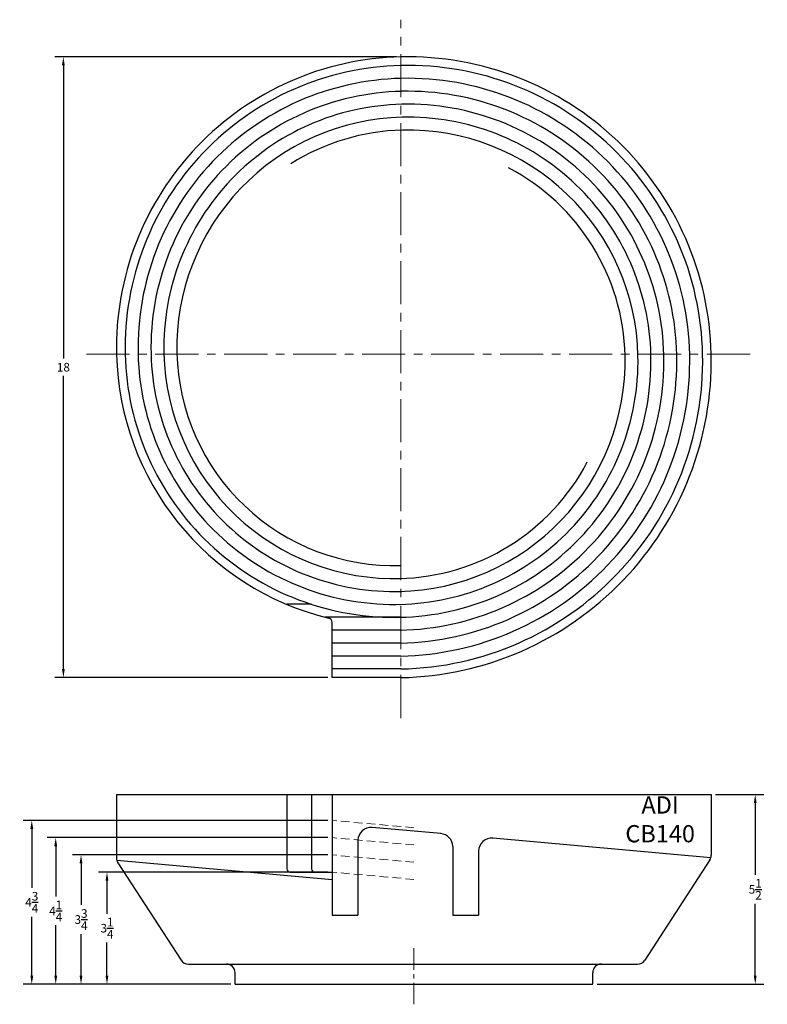
# Model space of a CAD drawing. Units: inches. Extents: x -0.5 to 21.2, y 0.9 to 29.4.
import ezdxf

# ---------------------------------------------------------------- set-up
doc = ezdxf.new("R2010")
doc.units = ezdxf.units.IN
doc.header["$MEASUREMENT"] = 0
doc.linetypes.add('CENTER', pattern=[2, 1.25, -0.25, 0.25, -0.25])
doc.linetypes.add('HIDDEN', pattern=[0.375, 0.25, -0.125])
doc.layers.add('BOWL', color=140, linetype='Continuous')
doc.styles.add('ARIAL', font='arial.ttf')
doc.dimstyles.get("Standard").update_dxf_attribs({"dimscale": 2, "dimtxt": 0.125, "dimasz": 0.125, "dimexe": 0.125, "dimexo": 0.0625, "dimgap": 0.0625, "dimtad": 0, "dimtih": 1, "dimtoh": 1, "dimdec": 4, "dimzin": 4, "dimdsep": 46, "dimlunit": 5, "dimtxsty": 'ARIAL', "dimcen": 0.0625, "dimclrd": 256, "dimclre": 256, "dimclrt": 256, "dimadec": 0, "dimazin": 3, "dimtfac": 1, "dimtdec": 4, "dimtofl": 0, "dimtmove": 0, "dimatfit": 1, "dimfxl": 1, "dimtolj": 1, "dimtzin": 0, "dimarcsym": 0})

# ---------------------------------------------------------------- blocks, each defined once
blk = doc.blocks.new('CB140TOP')
at = {"layer": 'BOWL', "color": 5, "linetype": 'CENTER', "lineweight": 9}
for p, q in [((0, -10.547), (0, 9.703)), ((10.125, 0), (-9.281, 0))]:
    blk.add_line(p, q, dxfattribs=at)
at = {"layer": 'BOWL'}
for p, q in [((-2.593, -7.25), (-3.312, -7.25)), ((0, -7.625), (-2.198, -7.625)), ((-2, -9.375), (-2, -7.772)), ((0, -8), (-2, -8)), ((0, -8.375), (-2, -8.375)), ((0, -8.75), (-2, -8.75)), ((0, -9.125), (-2, -9.125)), ((0, -9.375), (-2, -9.375))]:
    blk.add_line(p, q, dxfattribs=at)
for centre, radius, start, end in [((0.182, 0.192), 8.435, 91.2389, 181.3072), ((0.192, -0.183), 8.81, 1.1876, 91.2502), ((0.182, 0.193), 8.184, 91.2756, 181.3481), ((0.192, -0.182), 8.56, 1.2213, 91.2876), ((0.182, 0.193), 7.809, 91.2756, 181.3481), ((0.192, -0.182), 8.185, 1.2213, 91.2876), ((0.182, 0.193), 7.434, 91.2756, 181.3481), ((0.192, -0.182), 7.81, 1.2213, 91.2876), ((0.182, 0.193), 7.059, 91.2756, 181.3481), ((0.192, -0.182), 7.435, 1.2213, 91.2876), ((0.182, 0.193), 6.684, 91.2756, 181.3481), ((0.192, -0.182), 7.06, 1.2213, 91.2876), ((0.182, 0.193), 6.309, 91.2756, 122.3078), ((0.192, -0.182), 6.685, 1.2213, 91.2876), ((0.192, -0.182), 6.31, 1.2213, 62.3416), ((-0.194, 0.18), 7.808, 181.3123, 271.7654), ((-0.194, 0.18), 7.433, 181.3123, 271.7654), ((-0.194, 0.18), 7.058, 181.3123, 271.7654), ((-0.194, 0.18), 6.683, 181.3123, 271.7654), ((-0.194, 0.18), 6.308, 181.3123, 271.7654), ((-0.194, 0.18), 8.058, 181.3123, 256.3527), ((-0.183, -0.192), 6.685, 271.1714, 1.2323), ((-0.183, -0.192), 7.06, 271.1714, 1.2323), ((-0.183, -0.192), 7.435, 271.1714, 1.2323), ((-0.183, -0.192), 7.81, 271.1714, 1.2323), ((-0.183, -0.192), 8.185, 271.1714, 1.2323), ((-0.183, -0.192), 8.56, 271.1714, 1.2323), ((-0.183, -0.192), 9.185, 271.1403, 1.1979), ((-0.183, -0.192), 8.935, 271.1714, 1.2323), ((-0.183, -0.192), 6.31, 271.1714, 332.341), ((-2.125, -7.772), 0.125, 0, 76.3527)]:
    blk.add_arc(centre, radius, start, end, dxfattribs=at)
blk = doc.blocks.new('*D3')
at = {"layer": 'BOWL', "lineweight": -2, "transparency": 16777216}
for p, q in [((19.659, 6.97), (21.06, 6.97)), ((20.81, 6.72), (20.81, 4.64)), ((20.81, 1.72), (20.81, 3.8)), ((16.221, 1.47), (21.06, 1.47))]:
    blk.add_line(p, q, dxfattribs=at)
at = {"layer": 'BOWL', "transparency": 16777216}
for points in [[(20.768, 6.72), (20.851, 6.72), (20.81, 6.97)], [(20.768, 1.72), (20.851, 1.72), (20.81, 1.47)]]:
    blk.add_solid(points, dxfattribs=at)
at = {"layer": 'Defpoints', "color": 0, "transparency": 16777216}
for p in [(19.534, 6.97), (20.81, 6.97), (16.096, 1.47)]:
    blk.add_point(p, dxfattribs=at)
at = {"layer": 'BOWL', "transparency": 16777216, "insert": (20.81, 4.22), "char_height": 0.25, "attachment_point": 5, "style": 'ARIAL'}
blk.add_mtext('\\A1;5{\\H1.000000x;\\S1/2;}', dxfattribs=at)
blk = doc.blocks.new('*D4')
at = {"layer": 'BOWL', "lineweight": -2, "transparency": 16777216}
for p, q in [((8.409, 6.22), (-0.425, 6.22)), ((-0.175, 5.97), (-0.175, 4.265)), ((-0.175, 1.72), (-0.175, 3.426)), ((5.596, 1.47), (-0.425, 1.47))]:
    blk.add_line(p, q, dxfattribs=at)
at = {"layer": 'BOWL', "transparency": 16777216}
for points in [[(-0.216, 5.97), (-0.133, 5.97), (-0.175, 6.22)], [(-0.216, 1.72), (-0.133, 1.72), (-0.175, 1.47)]]:
    blk.add_solid(points, dxfattribs=at)
at = {"layer": 'Defpoints', "color": 0, "transparency": 16777216}
for p in [(8.534, 6.22), (-0.175, 1.47), (5.721, 1.47)]:
    blk.add_point(p, dxfattribs=at)
at = {"layer": 'BOWL', "transparency": 16777216, "insert": (-0.175, 3.845), "char_height": 0.25, "attachment_point": 5, "style": 'ARIAL'}
blk.add_mtext('\\A1;4{\\H1.000000x;\\S3/4;}', dxfattribs=at)
blk = doc.blocks.new('*D5')
at = {"layer": 'BOWL', "lineweight": -2, "transparency": 16777216}
for p, q in [((8.409, 5.72), (0.27, 5.72)), ((0.52, 5.47), (0.52, 4.012)), ((0.52, 1.72), (0.52, 3.178)), ((5.596, 1.47), (0.27, 1.47))]:
    blk.add_line(p, q, dxfattribs=at)
at = {"layer": 'BOWL', "transparency": 16777216}
for points in [[(0.479, 5.47), (0.562, 5.47), (0.52, 5.72)], [(0.479, 1.72), (0.562, 1.72), (0.52, 1.47)]]:
    blk.add_solid(points, dxfattribs=at)
at = {"layer": 'Defpoints', "color": 0, "transparency": 16777216}
for p in [(8.534, 5.72), (0.52, 1.47), (5.721, 1.47)]:
    blk.add_point(p, dxfattribs=at)
at = {"layer": 'BOWL', "transparency": 16777216, "insert": (0.52, 3.595), "char_height": 0.25, "attachment_point": 5, "style": 'ARIAL'}
blk.add_mtext('\\A1;4{\\H1.000000x;\\S1/4;}', dxfattribs=at)
blk = doc.blocks.new('*D6')
at = {"layer": 'BOWL', "lineweight": -2, "transparency": 16777216}
for p, q in [((8.409, 5.22), (1.004, 5.22)), ((1.254, 4.97), (1.254, 3.767)), ((1.254, 1.72), (1.254, 2.924)), ((5.596, 1.47), (1.004, 1.47))]:
    blk.add_line(p, q, dxfattribs=at)
at = {"layer": 'BOWL', "transparency": 16777216}
for points in [[(1.212, 4.97), (1.296, 4.97), (1.254, 5.22)], [(1.212, 1.72), (1.296, 1.72), (1.254, 1.47)]]:
    blk.add_solid(points, dxfattribs=at)
at = {"layer": 'Defpoints', "color": 0, "transparency": 16777216}
for p in [(8.534, 5.22), (1.254, 1.47), (5.721, 1.47)]:
    blk.add_point(p, dxfattribs=at)
at = {"layer": 'BOWL', "transparency": 16777216, "insert": (1.254, 3.345), "char_height": 0.25, "attachment_point": 5, "style": 'ARIAL'}
blk.add_mtext('\\A1;3{\\H1.000000x;\\S3/4;}', dxfattribs=at)
blk = doc.blocks.new('*D7')
at = {"layer": 'BOWL', "lineweight": -2, "transparency": 16777216}
for p, q in [((8.409, 4.72), (1.757, 4.72)), ((2.007, 4.47), (2.007, 3.515)), ((2.007, 1.72), (2.007, 2.676)), ((5.596, 1.47), (1.757, 1.47))]:
    blk.add_line(p, q, dxfattribs=at)
at = {"layer": 'BOWL', "transparency": 16777216}
for points in [[(1.965, 4.47), (2.048, 4.47), (2.007, 4.72)], [(1.965, 1.72), (2.048, 1.72), (2.007, 1.47)]]:
    blk.add_solid(points, dxfattribs=at)
at = {"layer": 'Defpoints', "color": 0, "transparency": 16777216}
for p in [(8.534, 4.72), (2.007, 1.47), (5.721, 1.47)]:
    blk.add_point(p, dxfattribs=at)
at = {"layer": 'BOWL', "transparency": 16777216, "insert": (2.007, 3.095), "char_height": 0.25, "attachment_point": 5, "style": 'ARIAL'}
blk.add_mtext('\\A1;3{\\H1.000000x;\\S1/4;}', dxfattribs=at)
blk = doc.blocks.new('*D8')
at = {"layer": 'BOWL', "lineweight": -2, "transparency": 16777216}
for p, q in [((10.409, 28.361), (0.492, 28.361)), ((0.742, 28.111), (0.742, 19.613)), ((0.742, 10.611), (0.742, 19.108)), ((8.409, 10.361), (0.492, 10.361))]:
    blk.add_line(p, q, dxfattribs=at)
at = {"layer": 'BOWL', "transparency": 16777216}
for points in [[(0.7, 28.111), (0.783, 28.111), (0.742, 28.361)], [(0.7, 10.611), (0.783, 10.611), (0.742, 10.361)]]:
    blk.add_solid(points, dxfattribs=at)
at = {"layer": 'Defpoints', "color": 0, "transparency": 16777216}
for p in [(0.742, 28.361), (10.534, 28.361), (8.534, 10.361)]:
    blk.add_point(p, dxfattribs=at)
at = {"layer": 'BOWL', "transparency": 16777216, "insert": (0.742, 19.361), "char_height": 0.25, "attachment_point": 5, "style": 'ARIAL'}
blk.add_mtext('\\A1;18', dxfattribs=at)

msp = doc.modelspace()

# ---------------------------------------------------------------- linework, layer by layer
at = {"layer": 'BOWL'}
for p, q in [((2.28394, 6.97013), (19.53389, 6.97013)), ((2.28394, 6.97013), (2.28394, 5.12752)), ((7.22203, 6.97013), (7.22203, 4.81388)), ((7.94109, 6.97013), (7.94109, 4.81388)), ((8.53394, 6.97013), (8.53394, 3.47013)), ((19.53389, 6.97013), (19.53389, 5.21089)), ((11.69235, 5.83829), (9.69535, 6.01693)), ((9.28694, 5.64342), (9.28694, 3.47013)), ((12.03394, 5.46478), (12.03394, 3.47013)), ((19.52297, 5.13781), (13.19535, 5.70384)), ((12.78694, 5.33033), (12.78694, 3.47013)), ((8.53394, 4.49438), (2.29548, 5.05243)), ((2.32427, 4.99136), (4.15823, 2.16731)), ((19.49356, 5.07473), (17.60546, 2.16731)), ((7.31578, 4.72013), (8.53394, 4.72013)), ((8.53394, 3.47013), (9.28694, 3.47013)), ((12.03394, 3.47013), (12.78694, 3.47013)), ((4.3679, 2.05347), (17.39579, 2.05347)), ((5.72144, 1.47013), (5.72144, 1.80347)), ((16.09644, 1.47013), (16.09644, 1.80347)), ((5.72144, 1.47013), (16.09644, 1.47013))]:
    msp.add_line(p, q, dxfattribs=at)
at = {"layer": 'BOWL', "color": 1, "linetype": 'HIDDEN', "lineweight": 9}
for p, q in [((10.91089, 6.00751), (8.53394, 6.22013)), ((10.91089, 5.50751), (8.53394, 5.72013)), ((10.91089, 5.00751), (8.53394, 5.22013)), ((10.91089, 4.50751), (8.53394, 4.72013))]:
    msp.add_line(p, q, dxfattribs=at)
at = {"layer": 'BOWL', "color": 5, "linetype": 'CENTER', "lineweight": 9, "ltscale": 0.5}
msp.add_line((10.90894, 0.8868), (10.90894, 2.6368), dxfattribs=at)
at = {"layer": 'BOWL'}
for centre, radius, start, end in [((9.66194, 5.64342), 0.375, 84.888276, 180), ((11.65894, 5.46478), 0.375, 0, 84.888276), ((13.16194, 5.33033), 0.375, 84.888276, 180), ((19.28389, 5.21089), 0.25, 327, 0), ((2.53394, 5.12752), 0.25, 180, 213), ((7.31578, 4.81388), 0.09375, 180, 270), ((8.03484, 4.81388), 0.09375, 180, 270), ((4.3679, 2.30347), 0.25, 213, 270), ((5.47144, 1.80347), 0.25, 0, 90), ((16.34644, 1.80347), 0.25, 90, 180), ((17.39579, 2.30347), 0.25, 270, 327)]:
    msp.add_arc(centre, radius, start, end, dxfattribs=at)

# ---------------------------------------------------------------- block references
msp.add_blockref('CB140TOP', (10.53394, 19.73575), dxfattribs=at)

# ---------------------------------------------------------------- texts
at = {"layer": 'BOWL', "insert": (18.05194, 6.18539), "char_height": 0.5, "width": 2.6544, "attachment_point": 5, "style": 'ARIAL'}
msp.add_mtext('ADI\\PCB140', dxfattribs=at)

# ---------------------------------------------------------------- dimensions: what is measured, and where the dimension line sits
at = {"layer": 'BOWL'}
for base, p1, p2, picture, middle in [((0.74176, 28.36075), (8.53394, 10.36075), (10.53394, 28.36075), '*D8', (0.74176, 19.36075)), ((20.80965, 6.97013), (16.09644, 1.47013), (19.53389, 6.97013), '*D3', (20.80965, 4.22013)), ((0.52034, 1.47013), (8.53394, 5.72013), (5.72144, 1.47013), '*D5', (0.52034, 3.59513)), ((1.25392, 1.47013), (8.53394, 5.22013), (5.72144, 1.47013), '*D6', (1.25392, 3.34513)), ((2.0068, 1.47013), (8.53394, 4.72013), (5.72144, 1.47013), '*D7', (2.0068, 3.09513))]:
    dim = msp.add_linear_dim(base=base, p1=p1, p2=p2, angle=90, dimstyle='Standard', dxfattribs=at)
    dim.commit()
    dim.dimension.update_dxf_attribs({"geometry": picture, "text_midpoint": middle})
dim = msp.add_linear_dim(base=(-0.17464, 1.47013), p1=(8.53394, 6.22013), p2=(5.72144, 1.47013), angle=90, dimstyle='Standard', dxfattribs=at)
dim.commit()
dim.dimension.update_dxf_attribs({"geometry": '*D4', "text_midpoint": (-0.17464, 3.84513), "dimtype": 160})

doc.saveas('drawing.dxf')
